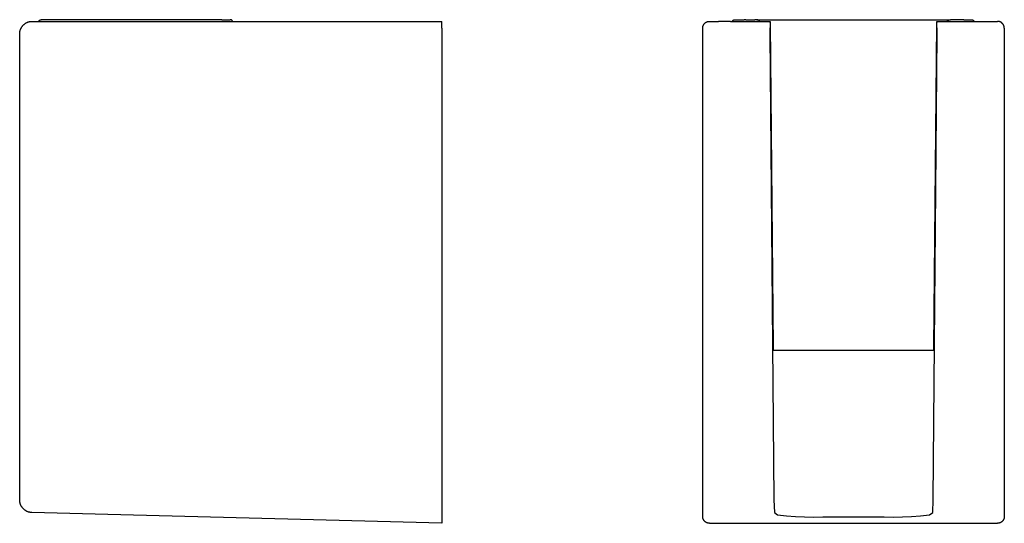
# Model space of a CAD drawing. Units: millimetres. Extents: x -62 to 55, y -83 to 69.
# Drawn here: x -62 to 55, y 8 to 69 of the extents above; entities that cross this region are included whole.
import ezdxf

# ---------------------------------------------------------------- set-up
doc = ezdxf.new("R2010")
doc.units = ezdxf.units.MM
doc.header["$MEASUREMENT"] = 0

msp = doc.modelspace()

# ---------------------------------------------------------------- linework, layer by layer
for p, q in [((-61.44, 68.31), (-61.4, 68.33)), ((-61.4, 68.33), (-61.35, 68.35)), ((-61.35, 68.35), (-61.29, 68.36)), ((-61.29, 68.36), (-61.24, 68.37)), ((-61.24, 68.37), (-61.19, 68.38)), ((-61.19, 68.38), (-61.14, 68.39)), ((-61.14, 68.39), (-61.09, 68.4)), ((-61.09, 68.4), (-61.04, 68.4)), ((-61.04, 68.4), (-60.98, 68.4)), ((-60.98, 68.4), (-60.93, 68.4)), ((-60.93, 68.4), (-51.86, 68.4)), ((-60.14, 68.41), (-60.13, 68.42)), ((-60.14, 68.4), (-60.14, 68.41)), ((-60.13, 68.44), (-60.12, 68.45)), ((-60.13, 68.43), (-60.13, 68.44)), ((-60.13, 68.42), (-60.13, 68.43)), ((-60.12, 68.46), (-60.11, 68.47)), ((-60.12, 68.45), (-60.12, 68.46)), ((-60.11, 68.47), (-60.1, 68.48)), ((-60.1, 68.48), (-60.09, 68.49)), ((-60.1, 68.48), (-60.1, 68.48)), ((-60.09, 68.5), (-60.08, 68.51)), ((-60.09, 68.49), (-60.09, 68.5)), ((-60.08, 68.51), (-60.07, 68.52)), ((-60.07, 68.52), (-60.06, 68.52)), ((-60.06, 68.53), (-60.05, 68.54)), ((-60.06, 68.52), (-60.06, 68.53)), ((-60.05, 68.54), (-60.04, 68.54)), ((-60.04, 68.54), (-60.03, 68.55)), ((-60.03, 68.55), (-60.02, 68.55)), ((-60.02, 68.55), (-60.02, 68.56)), ((-60.02, 68.56), (-60.01, 68.56)), ((-60.01, 68.56), (-60, 68.57)), ((-60, 68.57), (-59.99, 68.57)), ((-59.99, 68.57), (-59.98, 68.58)), ((-59.98, 68.58), (-59.97, 68.58)), ((-59.97, 68.58), (-59.96, 68.59)), ((-59.96, 68.59), (-59.95, 68.59)), ((-59.95, 68.59), (-59.94, 68.59)), ((-59.94, 68.59), (-59.93, 68.59)), ((-59.93, 68.59), (-59.92, 68.6)), ((-59.92, 68.6), (-59.91, 68.6)), ((-59.91, 68.6), (-59.9, 68.6)), ((-59.9, 68.6), (-59.89, 68.6)), ((-59.89, 68.6), (-59.88, 68.6)), ((-59.88, 68.6), (-59.87, 68.6)), ((-59.87, 68.6), (-59.86, 68.6)), ((-59.74, 68.6), (-59.86, 68.6)), ((-59.86, 68.6), (-59.86, 68.6)), ((-57.43, 68.6), (-59.74, 68.6)), ((-38.26, 68.6), (-57.43, 68.6)), ((-51.86, 68.4), (-11.93, 68.4)), ((-38.26, 68.6), (-37.24, 68.6)), ((-37.23, 68.6), (-37.24, 68.6)), ((-37.22, 68.6), (-37.23, 68.6)), ((-37.21, 68.6), (-37.22, 68.6)), ((-37.2, 68.6), (-37.21, 68.6)), ((-37.19, 68.6), (-37.2, 68.6)), ((-37.18, 68.6), (-37.19, 68.6)), ((-37.17, 68.6), (-37.18, 68.6)), ((-37.16, 68.59), (-37.17, 68.6)), ((-37.15, 68.59), (-37.16, 68.59)), ((-37.14, 68.59), (-37.15, 68.59)), ((-37.13, 68.58), (-37.14, 68.59)), ((-37.12, 68.58), (-37.13, 68.58)), ((-37.11, 68.57), (-37.12, 68.58)), ((-37.1, 68.57), (-37.11, 68.57)), ((-37.09, 68.57), (-37.1, 68.57)), ((-37.08, 68.56), (-37.09, 68.57)), ((-37.07, 68.55), (-37.08, 68.56)), ((-37.06, 68.55), (-37.07, 68.55)), ((-37.06, 68.54), (-37.06, 68.55)), ((-37.05, 68.54), (-37.06, 68.54)), ((-37.04, 68.53), (-37.05, 68.54)), ((-37.03, 68.52), (-37.04, 68.53)), ((-37.02, 68.52), (-37.03, 68.52)), ((-37.02, 68.51), (-37.02, 68.52)), ((-37.01, 68.5), (-37.02, 68.51)), ((-37, 68.49), (-37.01, 68.5)), ((-37, 68.48), (-37, 68.49)), ((-36.99, 68.48), (-37, 68.48)), ((-36.99, 68.47), (-36.99, 68.48)), ((-36.98, 68.46), (-36.99, 68.47)), ((-36.98, 68.45), (-36.98, 68.46)), ((-36.97, 68.44), (-36.98, 68.45)), ((-36.97, 68.43), (-36.97, 68.44)), ((-36.96, 68.42), (-36.97, 68.43)), ((-36.96, 68.41), (-36.96, 68.42)), ((-36.95, 68.4), (-36.96, 68.41)), ((-11.93, 67.6), (-11.93, 68.4)), ((19.7, 68.31), (19.73, 68.32)), ((19.73, 68.32), (19.75, 68.33)), ((19.75, 68.33), (19.78, 68.35)), ((19.78, 68.35), (19.81, 68.36)), ((19.81, 68.36), (19.83, 68.36)), ((19.83, 68.36), (19.86, 68.37)), ((19.86, 68.37), (19.89, 68.38)), ((19.89, 68.38), (19.91, 68.39)), ((19.91, 68.39), (19.94, 68.39)), ((19.94, 68.39), (19.97, 68.4)), ((19.97, 68.4), (20, 68.4)), ((20, 68.4), (20.02, 68.4)), ((20.02, 68.4), (20.05, 68.4)), ((20.05, 68.4), (20.08, 68.4)), ((20.08, 68.4), (21.12, 68.4)), ((21.12, 68.4), (21.15, 68.4)), ((22.61, 68.4), (21.15, 68.4)), ((22.61, 68.4), (24.2, 68.4)), ((22.84, 68.41), (22.85, 68.42)), ((22.84, 68.4), (22.84, 68.41)), ((22.84, 68.41), (22.84, 68.41)), ((22.85, 68.43), (22.85, 68.44)), ((22.85, 68.44), (22.86, 68.44)), ((22.85, 68.42), (22.85, 68.43)), ((22.85, 68.43), (22.85, 68.43)), ((22.85, 68.42), (22.85, 68.42)), ((22.86, 68.45), (22.86, 68.46)), ((22.86, 68.46), (22.87, 68.46)), ((22.86, 68.44), (22.86, 68.45)), ((22.86, 68.45), (22.86, 68.45)), ((22.87, 68.47), (22.88, 68.48)), ((22.87, 68.46), (22.87, 68.47)), ((22.87, 68.47), (22.87, 68.47)), ((22.88, 68.48), (22.89, 68.49)), ((22.89, 68.49), (22.9, 68.5)), ((22.9, 68.5), (22.9, 68.51)), ((22.9, 68.51), (22.91, 68.51)), ((22.91, 68.51), (22.91, 68.52)), ((22.91, 68.52), (22.92, 68.52)), ((22.92, 68.52), (22.92, 68.53)), ((22.92, 68.53), (22.93, 68.53)), ((22.93, 68.53), (22.93, 68.54)), ((22.93, 68.54), (22.94, 68.54)), ((22.94, 68.54), (22.95, 68.55)), ((22.94, 68.54), (22.94, 68.54)), ((22.95, 68.55), (22.95, 68.55)), ((22.95, 68.55), (22.96, 68.55)), ((22.96, 68.55), (22.96, 68.56)), ((22.96, 68.56), (22.97, 68.56)), ((22.97, 68.56), (22.98, 68.57)), ((22.97, 68.56), (22.97, 68.56)), ((22.98, 68.57), (22.98, 68.57)), ((22.98, 68.57), (22.99, 68.57)), ((22.99, 68.57), (22.99, 68.58)), ((22.99, 68.58), (23, 68.58)), ((23, 68.58), (23, 68.58)), ((23, 68.58), (23.01, 68.58)), ((23.01, 68.58), (23.01, 68.59)), ((23.01, 68.59), (23.02, 68.59)), ((23.02, 68.59), (23.02, 68.59)), ((23.02, 68.59), (23.03, 68.59)), ((23.03, 68.59), (23.03, 68.59)), ((23.03, 68.59), (23.04, 68.59)), ((23.04, 68.59), (23.05, 68.6)), ((23.04, 68.59), (23.04, 68.59)), ((23.05, 68.6), (23.05, 68.6)), ((23.05, 68.6), (23.06, 68.6)), ((23.06, 68.6), (23.07, 68.6)), ((23.07, 68.6), (23.08, 68.6)), ((23.08, 68.6), (23.08, 68.6)), ((23.08, 68.6), (23.1, 68.6)), ((23.1, 68.6), (23.11, 68.6)), ((23.11, 68.6), (23.12, 68.6)), ((23.12, 68.6), (24.02, 68.6)), ((24.02, 68.6), (24.14, 68.6)), ((24.14, 68.6), (24.25, 68.6)), ((24.2, 68.4), (27.34, 68.4)), ((24.45, 68.6), (24.25, 68.6)), ((24.45, 68.6), (25.53, 68.6)), ((25.71, 68.6), (25.53, 68.6)), ((25.73, 68.6), (25.71, 68.6)), ((25.74, 68.6), (25.73, 68.6)), ((25.74, 68.6), (37.32, 68.6)), ((25.76, 68.6), (25.74, 68.6)), ((25.78, 68.6), (25.76, 68.6)), ((25.8, 68.6), (25.78, 68.6)), ((25.81, 68.59), (25.8, 68.6)), ((25.83, 68.59), (25.81, 68.59)), ((25.85, 68.58), (25.83, 68.59)), ((25.86, 68.58), (25.85, 68.58)), ((25.88, 68.57), (25.86, 68.58)), ((25.89, 68.57), (25.88, 68.57)), ((25.91, 68.56), (25.89, 68.57)), ((25.93, 68.55), (25.91, 68.56)), ((25.94, 68.55), (25.93, 68.55)), ((25.96, 68.54), (25.94, 68.55)), ((25.97, 68.53), (25.96, 68.54)), ((25.99, 68.52), (25.97, 68.53)), ((26, 68.51), (25.99, 68.52)), ((26.01, 68.5), (26, 68.51)), ((26.03, 68.49), (26.01, 68.5)), ((26.04, 68.48), (26.03, 68.49)), ((26.05, 68.47), (26.04, 68.48)), ((26.07, 68.46), (26.05, 68.47)), ((26.08, 68.44), (26.07, 68.46)), ((26.09, 68.43), (26.08, 68.44)), ((26.1, 68.42), (26.09, 68.43)), ((26.11, 68.4), (26.1, 68.42)), ((27.34, 68.4), (27.3, 66.9)), ((27.36, 68.4), (27.34, 68.4)), ((27.38, 68.11), (27.36, 68.4)), ((37.32, 68.6), (48.9, 68.6)), ((47.27, 68.4), (47.26, 68.11)), ((47.3, 68.4), (47.27, 68.4)), ((47.3, 68.4), (50.44, 68.4)), ((47.34, 66.9), (47.3, 68.4)), ((48.53, 68.4), (48.54, 68.42)), ((48.54, 68.42), (48.55, 68.43)), ((48.55, 68.43), (48.56, 68.44)), ((48.56, 68.44), (48.57, 68.46)), ((48.57, 68.46), (48.59, 68.47)), ((48.59, 68.47), (48.6, 68.48)), ((48.6, 68.48), (48.61, 68.49)), ((48.61, 68.49), (48.62, 68.5)), ((48.62, 68.5), (48.64, 68.51)), ((48.64, 68.51), (48.65, 68.52)), ((48.65, 68.52), (48.67, 68.53)), ((48.67, 68.53), (48.68, 68.54)), ((48.68, 68.54), (48.7, 68.55)), ((48.7, 68.55), (48.71, 68.55)), ((48.71, 68.55), (48.73, 68.56)), ((48.73, 68.56), (48.74, 68.57)), ((48.74, 68.57), (48.76, 68.57)), ((48.76, 68.57), (48.78, 68.58)), ((48.78, 68.58), (48.79, 68.58)), ((48.79, 68.58), (48.81, 68.59)), ((48.81, 68.59), (48.83, 68.59)), ((48.83, 68.59), (48.84, 68.6)), ((48.84, 68.6), (48.86, 68.6)), ((48.86, 68.6), (48.88, 68.6)), ((48.88, 68.6), (48.89, 68.6)), ((48.89, 68.6), (48.91, 68.6)), ((48.91, 68.6), (48.93, 68.6)), ((49.11, 68.6), (48.93, 68.6)), ((50.18, 68.6), (49.11, 68.6)), ((50.18, 68.6), (50.19, 68.6)), ((50.51, 68.6), (50.19, 68.6)), ((50.44, 68.4), (53.51, 68.4)), ((50.51, 68.6), (50.61, 68.6)), ((50.61, 68.6), (51.52, 68.6)), ((51.52, 68.6), (51.52, 68.6)), ((51.52, 68.6), (51.53, 68.6)), ((51.53, 68.6), (51.54, 68.6)), ((51.54, 68.6), (51.55, 68.59)), ((51.55, 68.59), (51.56, 68.59)), ((51.56, 68.59), (51.57, 68.59)), ((51.57, 68.59), (51.58, 68.58)), ((51.58, 68.58), (51.59, 68.58)), ((51.59, 68.58), (51.59, 68.57)), ((51.59, 68.57), (51.6, 68.57)), ((51.6, 68.57), (51.61, 68.56)), ((51.61, 68.56), (51.62, 68.56)), ((51.62, 68.56), (51.63, 68.55)), ((51.63, 68.55), (51.63, 68.55)), ((51.63, 68.55), (51.64, 68.54)), ((51.64, 68.54), (51.65, 68.53)), ((51.65, 68.53), (51.65, 68.53)), ((51.65, 68.53), (51.66, 68.52)), ((51.66, 68.52), (51.67, 68.51)), ((51.67, 68.51), (51.67, 68.51)), ((51.67, 68.51), (51.68, 68.5)), ((51.68, 68.5), (51.68, 68.49)), ((51.68, 68.49), (51.69, 68.48)), ((51.69, 68.48), (51.69, 68.47)), ((51.69, 68.47), (51.7, 68.47)), ((51.7, 68.47), (51.7, 68.46)), ((51.7, 68.46), (51.71, 68.45)), ((51.71, 68.45), (51.71, 68.44)), ((51.71, 68.44), (51.71, 68.43)), ((51.71, 68.43), (51.72, 68.42)), ((51.72, 68.42), (51.72, 68.41)), ((51.72, 68.41), (51.72, 68.4)), ((53.51, 68.4), (54.56, 68.4)), ((54.59, 68.4), (54.56, 68.4)), ((54.61, 68.4), (54.59, 68.4)), ((54.64, 68.4), (54.61, 68.4)), ((54.67, 68.4), (54.64, 68.4)), ((54.69, 68.39), (54.67, 68.4)), ((54.72, 68.39), (54.69, 68.39)), ((54.75, 68.38), (54.72, 68.39)), ((54.77, 68.37), (54.75, 68.38)), ((54.8, 68.37), (54.77, 68.37)), ((54.83, 68.36), (54.8, 68.37)), ((54.85, 68.35), (54.83, 68.36)), ((54.88, 68.34), (54.85, 68.35)), ((54.9, 68.33), (54.88, 68.34)), ((54.93, 68.31), (54.9, 68.33)), ((-62.42, 67.11), (-62.41, 67.16)), ((-62.41, 67.16), (-62.4, 67.22)), ((-62.4, 67.22), (-62.39, 67.27)), ((-62.39, 67.27), (-62.37, 67.32)), ((-62.37, 67.32), (-62.36, 67.37)), ((-62.36, 67.37), (-62.34, 67.42)), ((-62.34, 67.42), (-62.32, 67.47)), ((-62.32, 67.47), (-62.3, 67.51)), ((-62.3, 67.51), (-62.28, 67.56)), ((-62.28, 67.56), (-62.26, 67.61)), ((-62.26, 67.61), (-62.23, 67.65)), ((-62.23, 67.65), (-62.2, 67.7)), ((-62.2, 67.7), (-62.18, 67.74)), ((-62.18, 67.74), (-62.15, 67.79)), ((-62.15, 67.79), (-62.11, 67.83)), ((-62.11, 67.83), (-62.08, 67.87)), ((-62.08, 67.87), (-62.05, 67.91)), ((-62.05, 67.91), (-62.01, 67.95)), ((-62.01, 67.95), (-61.97, 67.98)), ((-61.97, 67.98), (-61.94, 68.02)), ((-61.94, 68.02), (-61.9, 68.05)), ((-61.9, 68.05), (-61.86, 68.09)), ((-61.86, 68.09), (-61.81, 68.12)), ((-61.81, 68.12), (-61.77, 68.15)), ((-61.77, 68.15), (-61.73, 68.18)), ((-61.73, 68.18), (-61.68, 68.2)), ((-61.68, 68.2), (-61.64, 68.23)), ((-61.64, 68.23), (-61.59, 68.25)), ((-61.59, 68.25), (-61.54, 68.27)), ((-61.54, 68.27), (-61.49, 68.29)), ((-61.49, 68.29), (-61.44, 68.31)), ((-11.93, 67.6), (-11.93, 9.2)), ((19.28, 67.69), (19.29, 67.72)), ((19.28, 67.66), (19.28, 67.69)), ((19.28, 67.63), (19.28, 67.66)), ((19.28, 67.6), (19.28, 67.63)), ((19.28, 9.2), (19.28, 67.6)), ((19.29, 67.74), (19.3, 67.77)), ((19.29, 67.72), (19.29, 67.74)), ((19.3, 67.8), (19.31, 67.82)), ((19.3, 67.77), (19.3, 67.8)), ((19.31, 67.82), (19.32, 67.85)), ((19.32, 67.85), (19.33, 67.88)), ((19.33, 67.88), (19.34, 67.9)), ((19.34, 67.9), (19.35, 67.93)), ((19.35, 67.93), (19.36, 67.95)), ((19.36, 67.95), (19.37, 67.98)), ((19.37, 67.98), (19.39, 68)), ((19.39, 68), (19.4, 68.03)), ((19.4, 68.03), (19.42, 68.05)), ((19.42, 68.05), (19.43, 68.07)), ((19.43, 68.07), (19.45, 68.1)), ((19.45, 68.1), (19.47, 68.12)), ((19.47, 68.12), (19.48, 68.14)), ((19.48, 68.14), (19.5, 68.16)), ((19.5, 68.16), (19.52, 68.18)), ((19.52, 68.18), (19.54, 68.2)), ((19.54, 68.2), (19.56, 68.22)), ((19.56, 68.22), (19.59, 68.23)), ((19.59, 68.23), (19.61, 68.25)), ((19.61, 68.25), (19.63, 68.27)), ((19.63, 68.27), (19.66, 68.28)), ((19.66, 68.28), (19.68, 68.3)), ((19.68, 68.3), (19.7, 68.31)), ((27.74, 29.4), (27.38, 68.11)), ((47.26, 68.11), (46.9, 29.4)), ((54.95, 68.3), (54.93, 68.31)), ((54.97, 68.29), (54.95, 68.3)), ((55, 68.27), (54.97, 68.29)), ((55.02, 68.26), (55, 68.27)), ((55.04, 68.24), (55.02, 68.26)), ((55.06, 68.22), (55.04, 68.24)), ((55.08, 68.21), (55.06, 68.22)), ((55.11, 68.19), (55.08, 68.21)), ((55.12, 68.17), (55.11, 68.19)), ((55.14, 68.15), (55.12, 68.17)), ((55.16, 68.13), (55.14, 68.15)), ((55.18, 68.11), (55.16, 68.13)), ((55.2, 68.09), (55.18, 68.11)), ((55.21, 68.07), (55.2, 68.09)), ((55.23, 68.04), (55.21, 68.07)), ((55.24, 68.02), (55.23, 68.04)), ((55.26, 68), (55.24, 68.02)), ((55.27, 67.97), (55.26, 68)), ((55.28, 67.95), (55.27, 67.97)), ((55.29, 67.92), (55.28, 67.95)), ((55.3, 67.9), (55.29, 67.92)), ((55.31, 67.87), (55.3, 67.9)), ((55.32, 67.85), (55.31, 67.87)), ((55.33, 67.82), (55.32, 67.85)), ((55.34, 67.79), (55.33, 67.82)), ((55.34, 67.77), (55.34, 67.79)), ((55.35, 67.74), (55.34, 67.77)), ((55.35, 67.71), (55.35, 67.74)), ((55.36, 67.69), (55.35, 67.71)), ((55.36, 67.66), (55.36, 67.69)), ((55.36, 67.63), (55.36, 67.66)), ((55.36, 67.6), (55.36, 67.63)), ((55.36, 67.6), (55.36, 9.2)), ((-62.43, 67.01), (-62.42, 67.06)), ((-62.43, 66.96), (-62.43, 67.01)), ((-62.43, 66.9), (-62.43, 66.96)), ((-62.43, 11.19), (-62.43, 66.9)), ((-62.42, 67.06), (-62.42, 67.11)), ((27.3, 66.9), (27.79, 11.19)), ((46.85, 11.19), (47.34, 66.9)), ((27.76, 29.1), (27.74, 29.4)), ((27.76, 29.1), (28.05, 29.1)), ((28.05, 29.1), (46.59, 29.1)), ((46.59, 29.1), (46.88, 29.1)), ((46.9, 29.4), (46.88, 29.1)), ((-62.43, 11.14), (-62.43, 11.19)), ((-62.43, 11.08), (-62.43, 11.14)), ((-62.42, 11.03), (-62.43, 11.08)), ((-62.42, 10.98), (-62.42, 11.03)), ((-62.41, 10.93), (-62.42, 10.98)), ((-62.4, 10.88), (-62.41, 10.93)), ((-62.39, 10.83), (-62.4, 10.88)), ((-62.38, 10.78), (-62.39, 10.83)), ((-62.36, 10.73), (-62.38, 10.78)), ((-62.34, 10.68), (-62.36, 10.73)), ((-62.33, 10.63), (-62.34, 10.68)), ((-62.31, 10.59), (-62.33, 10.63)), ((27.79, 11.19), (27.85, 9.69)), ((46.79, 9.69), (46.85, 11.19)), ((-62.28, 10.54), (-62.31, 10.59)), ((-62.26, 10.49), (-62.28, 10.54)), ((-62.24, 10.45), (-62.26, 10.49)), ((-62.21, 10.4), (-62.24, 10.45)), ((-62.18, 10.36), (-62.21, 10.4)), ((-62.15, 10.32), (-62.18, 10.36)), ((-62.12, 10.28), (-62.15, 10.32)), ((-62.09, 10.24), (-62.12, 10.28)), ((-62.06, 10.2), (-62.09, 10.24)), ((-62.02, 10.16), (-62.06, 10.2)), ((-61.99, 10.12), (-62.02, 10.16)), ((-61.95, 10.09), (-61.99, 10.12)), ((-61.91, 10.05), (-61.95, 10.09)), ((-61.87, 10.02), (-61.91, 10.05)), ((-61.83, 9.99), (-61.87, 10.02)), ((-61.79, 9.96), (-61.83, 9.99)), ((-61.75, 9.93), (-61.79, 9.96)), ((-61.7, 9.9), (-61.75, 9.93)), ((-61.66, 9.88), (-61.7, 9.9)), ((-61.61, 9.85), (-61.66, 9.88)), ((-61.57, 9.83), (-61.61, 9.85)), ((-61.52, 9.81), (-61.57, 9.83)), ((-61.47, 9.79), (-61.52, 9.81)), ((-61.43, 9.77), (-61.47, 9.79)), ((-61.38, 9.75), (-61.43, 9.77)), ((-61.33, 9.74), (-61.38, 9.75)), ((-61.28, 9.73), (-61.33, 9.74)), ((-61.23, 9.72), (-61.28, 9.73)), ((-61.18, 9.71), (-61.23, 9.72)), ((-61.13, 9.7), (-61.18, 9.71)), ((-61.07, 9.69), (-61.13, 9.7)), ((-61.02, 9.69), (-61.07, 9.69)), ((-60.97, 9.69), (-61.02, 9.69)), ((-51.88, 9.45), (-60.97, 9.69)), ((-11.93, 8.4), (-51.88, 9.45)), ((27.85, 9.69), (28.22, 9.41)), ((46.42, 9.41), (46.79, 9.69)), ((-11.93, 9.2), (-11.93, 8.4)), ((19.28, 9.18), (19.28, 9.2)), ((19.28, 9.15), (19.28, 9.18)), ((19.28, 9.12), (19.28, 9.15)), ((19.29, 9.09), (19.28, 9.12)), ((19.29, 9.07), (19.29, 9.09)), ((19.3, 9.04), (19.29, 9.07)), ((19.3, 9.01), (19.3, 9.04)), ((19.31, 8.99), (19.3, 9.01)), ((19.32, 8.96), (19.31, 8.99)), ((19.33, 8.94), (19.32, 8.96)), ((19.33, 8.91), (19.33, 8.94)), ((19.35, 8.88), (19.33, 8.91)), ((19.36, 8.86), (19.35, 8.88)), ((19.37, 8.84), (19.36, 8.86)), ((19.38, 8.81), (19.37, 8.84)), ((19.4, 8.79), (19.38, 8.81)), ((19.41, 8.76), (19.4, 8.79)), ((19.43, 8.74), (19.41, 8.76)), ((19.44, 8.72), (19.43, 8.74)), ((19.46, 8.7), (19.44, 8.72)), ((19.48, 8.68), (19.46, 8.7)), ((19.49, 8.66), (19.48, 8.68)), ((19.51, 8.64), (19.49, 8.66)), ((19.53, 8.62), (19.51, 8.64)), ((19.55, 8.6), (19.53, 8.62)), ((19.57, 8.58), (19.55, 8.6)), ((19.6, 8.57), (19.57, 8.58)), ((19.62, 8.55), (19.6, 8.57)), ((19.64, 8.53), (19.62, 8.55)), ((19.66, 8.52), (19.64, 8.53)), ((19.69, 8.51), (19.66, 8.52)), ((19.71, 8.49), (19.69, 8.51)), ((19.74, 8.48), (19.71, 8.49)), ((19.76, 8.47), (19.74, 8.48)), ((19.79, 8.46), (19.76, 8.47)), ((19.81, 8.45), (19.79, 8.46)), ((19.84, 8.44), (19.81, 8.45)), ((19.86, 8.43), (19.84, 8.44)), ((19.89, 8.43), (19.86, 8.43)), ((19.92, 8.42), (19.89, 8.43)), ((19.94, 8.42), (19.92, 8.42)), ((19.97, 8.41), (19.94, 8.42)), ((20, 8.41), (19.97, 8.41)), ((20.02, 8.41), (20, 8.41)), ((20.05, 8.4), (20.02, 8.41)), ((20.08, 8.4), (20.05, 8.4)), ((20.08, 8.4), (54.56, 8.4)), ((28.22, 9.41), (29.3, 9.29)), ((29.3, 9.29), (30.38, 9.21)), ((30.38, 9.21), (31.47, 9.16)), ((31.47, 9.16), (32.56, 9.15)), ((32.56, 9.15), (33.64, 9.18)), ((33.64, 9.18), (41, 9.18)), ((41, 9.18), (42.08, 9.15)), ((42.08, 9.15), (43.17, 9.16)), ((43.17, 9.16), (44.25, 9.21)), ((44.25, 9.21), (45.34, 9.29)), ((45.34, 9.29), (46.42, 9.41)), ((54.59, 8.4), (54.56, 8.4)), ((54.61, 8.41), (54.59, 8.4)), ((54.64, 8.41), (54.61, 8.41)), ((54.67, 8.41), (54.64, 8.41)), ((54.7, 8.42), (54.67, 8.41)), ((54.72, 8.42), (54.7, 8.42)), ((54.75, 8.43), (54.72, 8.42)), ((54.78, 8.43), (54.75, 8.43)), ((54.8, 8.44), (54.78, 8.43)), ((54.83, 8.45), (54.8, 8.44)), ((54.85, 8.46), (54.83, 8.45)), ((54.88, 8.47), (54.85, 8.46)), ((54.9, 8.48), (54.88, 8.47)), ((54.93, 8.49), (54.9, 8.48)), ((54.95, 8.51), (54.93, 8.49)), ((54.98, 8.52), (54.95, 8.51)), ((55, 8.53), (54.98, 8.52)), ((55.02, 8.55), (55, 8.53)), ((55.04, 8.57), (55.02, 8.55)), ((55.06, 8.58), (55.04, 8.57)), ((55.09, 8.6), (55.06, 8.58)), ((55.11, 8.62), (55.09, 8.6)), ((55.13, 8.64), (55.11, 8.62)), ((55.14, 8.66), (55.13, 8.64)), ((55.16, 8.68), (55.14, 8.66)), ((55.18, 8.7), (55.16, 8.68)), ((55.2, 8.72), (55.18, 8.7)), ((55.21, 8.74), (55.2, 8.72)), ((55.23, 8.76), (55.21, 8.74)), ((55.24, 8.79), (55.23, 8.76)), ((55.26, 8.81), (55.24, 8.79)), ((55.27, 8.84), (55.26, 8.81)), ((55.28, 8.86), (55.27, 8.84)), ((55.29, 8.88), (55.28, 8.86)), ((55.3, 8.91), (55.29, 8.88)), ((55.31, 8.94), (55.3, 8.91)), ((55.32, 8.96), (55.31, 8.94)), ((55.33, 8.99), (55.32, 8.96)), ((55.34, 9.01), (55.33, 8.99)), ((55.35, 9.07), (55.34, 9.04)), ((55.34, 9.04), (55.34, 9.01)), ((55.36, 9.12), (55.35, 9.09)), ((55.35, 9.09), (55.35, 9.07)), ((55.36, 9.2), (55.36, 9.18)), ((55.36, 9.18), (55.36, 9.15)), ((55.36, 9.15), (55.36, 9.12))]:
    msp.add_line(p, q)

doc.saveas('drawing.dxf')
